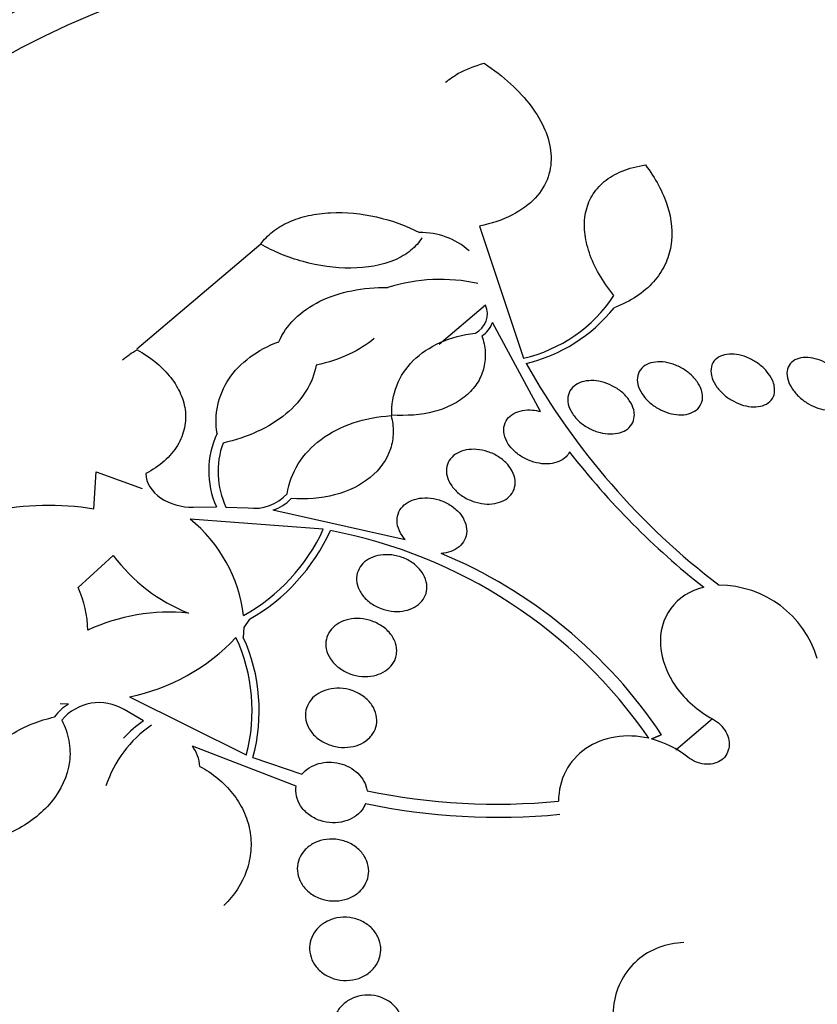
# Model space of a CAD drawing. Units: millimetres. Extents: x 0 to 1233, y 0 to 1807.
# Drawn here: x 437 to 447, y 511 to 523 of the extents above; entities that cross this region are included whole.
import ezdxf
from ezdxf import colors
from ezdxf.entities.mleader import LeaderData, LeaderLine
from ezdxf.math import Vec2, Vec3

# ---------------------------------------------------------------- set-up
doc = ezdxf.new("R2010")
doc.units = ezdxf.units.MM
doc.layers.add('DV7_Défaut', color=7, linetype='Continuous')
doc.layers.add('Défaut', color=7, linetype='Continuous')

# ---------------------------------------------------------------- blocks, each defined once
blk = doc.blocks.new('_DOT')
at = {"color": 0}
blk.add_line((0, 0), (-1, 0), dxfattribs=at)
at = {"color": 0, "const_width": 0.333}
blk.add_lwpolyline([(-0.1665, 0, 1), (0.1665, 0, 1)], format="xyb", close=True, dxfattribs=at)
blk = doc.blocks.new('SE6')
at = {"layer": 'DV7_Défaut', "color": 7, "linetype": 'Continuous'}
for p, q in [((442.595, 520.114), (443.118, 518.543)), ((439.996, 519.898), (438.525, 518.65)), ((442.667, 519.173), (442.118, 518.707)), ((443.322, 517.909), (442.749, 518.968)), ((438.012, 516.751), (438.04, 517.193)), ((438.04, 517.193), (438.587, 516.996)), ((439.195, 516.773), (439.47, 516.776)), ((439.582, 516.774), (439.847, 516.763)), ((440.141, 516.739), (441.712, 516.39)), ((440.739, 516.51), (439.156, 516.63)), ((438.244, 516.2), (437.825, 515.817)), ((439.863, 515.441), (439.796, 515.341)), ((439.796, 515.341), (439.789, 515.224)), ((438.436, 514.517), (439.824, 513.827)), ((437.711, 514.429), (437.611, 514.436)), ((438.602, 514.233), (438.374, 514.366)), ((445.365, 514.256), (444.927, 513.884)), ((440.419, 513.457), (439.184, 513.932)), ((439.903, 513.796), (440.485, 513.598))]:
    blk.add_line(p, q, dxfattribs=at)
for centre, radius, start, end in [((441.902, 519.179), 0.858, 48.2381, 91.3208), ((442.133, 517.429), 2.051, 77.4775, 107.7602), ((442.722, 520.263), 1.765, 282.9757, 326.4283), ((442.435, 519.071), 0.254, 296.0343, 23.7136), ((442.713, 520.329), 1.898, 283.311, 321.315), ((442.469, 519.06), 0.295, 301.7463, 341.7563), ((450.67, 522.705), 8.624, 209.3161, 232.707), ((440.425, 517.204), 1.047, 154.898, 204.1291), ((440.494, 517.196), 1.005, 160.2888, 204.7882), ((451.123, 523.226), 9.446, 217.8616, 231.632), ((439.912, 517.305), 0.546, 263.2078, 316.8499), ((437.479, 513.393), 3.4, 80.9681, 101.6488), ((439.989, 517.229), 0.513, 287.234, 316.1745), ((438.074, 515.283), 1.728, 6.6932, 51.2373), ((438.688, 517.455), 2.259, 299.2067, 335.2555), ((438.727, 517.442), 2.301, 299.6, 335.6609), ((439.715, 510.658), 5.94, 34.5276, 79.2452), ((439.92, 517.454), 2.094, 216.8018, 248.0315), ((439.89, 510.821), 5.852, 33.6932, 67.371), ((445.443, 514.626), 1.218, 16.6475, 89.9359), ((436.697, 515.294), 1.244, 0.7436, 24.8673), ((438.909, 513.222), 2.302, 84.3137, 114.884), ((437.951, 516.872), 2.405, 281.6231, 316.7151), ((437.842, 514.356), 2.052, 345.0425, 25.0021), ((437.874, 514.352), 2.104, 344.6801, 24.4692), ((438.076, 513.872), 0.577, 58.8647, 140.4313), ((437.966, 513.984), 0.513, 119.7777, 144.9668), ((439.45, 513.031), 1.471, 125.1952, 137.4615), ((439.498, 513.019), 1.411, 124.6223, 161.8634), ((444.34, 512.879), 1.177, 51.6082, 75.1895), ((438.818, 513.658), 0.457, 4.1079, 36.8267), ((442.798, 520.742), 7.5, 258.1608, 275.6337), ((442.815, 520.776), 7.69, 258.2003, 275.4819)]:
    blk.add_arc(centre, radius, start, end, dxfattribs=at)
for centre, major_axis, start_param, end_param in [((442.403, 507.647), (-12.233, 14.415), 5.029655, 6.283185), ((442.403, 507.647), (-12.229, 14.411), 5.037945, 6.283185), ((442.903, 508.071), (-11.646, 13.724), 5.471452, 6.283185), ((442.403, 507.647), (-11.97, 14.106), 5.61285, 6.283185), ((437.378, 503.383), (-16.762, 19.752), 0, 3.641471), ((436.377, 502.533), (-17.362, 20.46), 0, 3.671609), ((436.666, 502.778), (-17.203, 20.273), 0, 3.751099), ((436.933, 503.005), (-17.046, 20.088), 0, 3.761451), ((438.935, 504.704), (-15.513, 18.281), 0, 4.122992), ((439.158, 504.893), (-15.299, 18.029), 0, 4.077817), ((439.733, 505.381), (-14.658, 17.274), 0, 3.983009), ((440.178, 505.758), (-14.234, 16.774), 0.004475, 2.72281), ((441.223, 506.646), (-13.264, 15.631), 0.005983, 3.141593), ((439.733, 505.381), (-14.234, 16.774), 0, 3.141593), ((442.403, 507.647), (-12.233, 14.415), 0, 4.36733), ((442.403, 507.647), (-12.229, 14.411), 0, 4.367251), ((440.845, 506.325), (-13.264, 15.631), 0, 3.141593), ((442.403, 507.647), (-11.97, 14.106), 0, 3.811928), ((442.903, 508.071), (-11.646, 13.724), 0, 3.81941), ((443.305, 508.412), (-11.323, 13.343), 0, 2.53381)]:
    blk.add_ellipse(centre, major_axis=major_axis, ratio=0.812024, start_param=start_param, end_param=end_param, dxfattribs=at)
for centre, major_axis in [((444.689, 509.587), (-9.867, 11.628)), ((444.933, 509.794), (-9.544, 11.246))]:
    blk.add_ellipse(centre, major_axis=major_axis, ratio=0.812024, dxfattribs=at)
for points, knots in [([(454.936, 491.479), (455.259, 491.762), (456.086, 492.496), (457.31, 494.131), (458.47, 496.223), (459.307, 498.534), (459.804, 500.989), (459.953, 503.556), (459.749, 506.185), (459.193, 508.827), (458.297, 511.433), (457.075, 513.951), (455.552, 516.333), (453.755, 518.533), (451.718, 520.511), (449.477, 522.226), (447.075, 523.646), (444.554, 524.74), (441.963, 525.486), (439.353, 525.865), (436.772, 525.867), (434.297, 525.495), (432.009, 524.783), (430.772, 524.142), (430.107, 523.788)], [0, 0, 0, 0, 0.022547, 0.068173, 0.113828, 0.159661, 0.205776, 0.252206, 0.298931, 0.345894, 0.393029, 0.44028, 0.487608, 0.534991, 0.582421, 0.629894, 0.677404, 0.72493, 0.772429, 0.819835, 0.867058, 0.913999, 0.960586, 1, 1, 1, 1]), ([(442.193, 521.824), (442.239, 521.863), (442.29, 521.899), (442.435, 521.979), (442.535, 522.019), (442.651, 522.05)], [0, 0, 0, 0, 0.3927933, 0.3927933, 1, 1, 1, 1]), ([(442.651, 522.05), (442.883, 521.894), (443.07, 521.724), (443.347, 521.355), (443.43, 521.167), (443.452, 520.881), (443.441, 520.788), (443.38, 520.61), (443.329, 520.524), (443.186, 520.371), (443.094, 520.302), (442.869, 520.188), (442.74, 520.144), (442.595, 520.114)], [0, 0, 0, 0, 0.25, 0.25, 0.5, 0.5, 0.625, 0.625, 0.75, 0.75, 0.875, 0.875, 1, 1, 1, 1]), ([(444.193, 519.287), (444.056, 519.457), (443.959, 519.627), (443.872, 519.88), (443.854, 519.962), (443.838, 520.12), (443.842, 520.197), (443.871, 520.343), (443.896, 520.411), (443.97, 520.535), (444.019, 520.593), (444.139, 520.692), (444.209, 520.734), (444.372, 520.801), (444.465, 520.826), (444.567, 520.841)], [0, 0, 0, 0, 0.25, 0.25, 0.375, 0.375, 0.5, 0.5, 0.625, 0.625, 0.75, 0.75, 0.875, 0.875, 1, 1, 1, 1]), ([(444.567, 520.841), (444.688, 520.681), (444.775, 520.52), (444.88, 520.195), (444.896, 520.03), (444.857, 519.8), (444.834, 519.725), (444.765, 519.582), (444.719, 519.513), (444.606, 519.387), (444.539, 519.33), (444.383, 519.226), (444.293, 519.181), (444.195, 519.143)], [0, 0, 0, 0, 0.25, 0.25, 0.5, 0.5, 0.625, 0.625, 0.75, 0.75, 0.875, 0.875, 1, 1, 1, 1]), ([(439.996, 519.898), (440.034, 519.952), (440.08, 520.002), (440.192, 520.09), (440.257, 520.13), (440.4, 520.194), (440.48, 520.22), (440.647, 520.257), (440.735, 520.268), (441.006, 520.282), (441.194, 520.264), (441.553, 520.181), (441.726, 520.118), (441.882, 520.037)], [0, 0, 0, 0, 0.125, 0.125, 0.25, 0.25, 0.375, 0.375, 0.5, 0.5, 0.75, 0.75, 1, 1, 1, 1]), ([(441.91, 519.975), (441.878, 519.92), (441.835, 519.871), (441.726, 519.781), (441.66, 519.742), (441.439, 519.648), (441.255, 519.615), (440.877, 519.613), (440.683, 519.642), (440.317, 519.742), (440.148, 519.813), (439.996, 519.898)], [0, 0, 0, 0, 0.125, 0.125, 0.25, 0.25, 0.5, 0.5, 0.75, 0.75, 1, 1, 1, 1]), ([(440.212, 518.74), (440.256, 518.84), (440.319, 518.931), (440.484, 519.094), (440.585, 519.164), (440.814, 519.277), (440.943, 519.319), (441.214, 519.373), (441.359, 519.386), (441.507, 519.383)], [0, 0, 0, 0, 0.25, 0.25, 0.5, 0.5, 0.75, 0.75, 1, 1, 1, 1]), ([(441.345, 518.778), (441.261, 518.707), (441.16, 518.643), (440.93, 518.536), (440.798, 518.492), (440.656, 518.461)], [0, 0, 0, 0, 0.482857, 0.482857, 1, 1, 1, 1]), ([(441.553, 517.868), (441.55, 517.99), (441.569, 518.107), (441.655, 518.327), (441.721, 518.427), (441.896, 518.602), (442.005, 518.675), (442.255, 518.786), (442.396, 518.824), (442.546, 518.843)], [0, 0, 0, 0, 0.25, 0.25, 0.5, 0.5, 0.75, 0.75, 1, 1, 1, 1]), ([(442.624, 518.81), (442.646, 518.747), (442.659, 518.684), (442.667, 518.559), (442.662, 518.496), (442.634, 518.376), (442.611, 518.318), (442.545, 518.209), (442.502, 518.158), (442.401, 518.067), (442.341, 518.026), (442.209, 517.958), (442.136, 517.93), (441.902, 517.868), (441.729, 517.855), (441.553, 517.868)], [0, 0, 0, 0, 0.125, 0.125, 0.25, 0.25, 0.375, 0.375, 0.5, 0.5, 0.625, 0.625, 0.75, 0.75, 1, 1, 1, 1]), ([(439.477, 517.648), (439.46, 517.762), (439.462, 517.874), (439.509, 518.093), (439.553, 518.199), (439.681, 518.391), (439.766, 518.48), (439.966, 518.629), (440.083, 518.692), (440.212, 518.74)], [0, 0, 0, 0, 0.25, 0.25, 0.5, 0.5, 0.75, 0.75, 1, 1, 1, 1]), ([(438.527, 518.643), (438.68, 518.559), (438.809, 518.457), (438.959, 518.275), (439.001, 518.21), (439.065, 518.076), (439.087, 518.004), (439.107, 517.861), (439.105, 517.789), (439.075, 517.644), (439.047, 517.573), (438.966, 517.44), (438.912, 517.377), (438.786, 517.265), (438.712, 517.215), (438.631, 517.172)], [0, 0, 0, 0, 0.25, 0.25, 0.375, 0.375, 0.5, 0.5, 0.625, 0.625, 0.75, 0.75, 0.875, 0.875, 1, 1, 1, 1]), ([(446.099, 518.21), (446.106, 518.174), (446.104, 518.14), (446.096, 518.109), (446.087, 518.078), (446.07, 518.05), (446.046, 518.028), (446.023, 518.006), (445.994, 517.989), (445.959, 517.979), (445.927, 517.969), (445.89, 517.964), (445.851, 517.965), (445.813, 517.966), (445.773, 517.972), (445.733, 517.983), (445.693, 517.995), (445.653, 518.011), (445.616, 518.031), (445.577, 518.051), (445.54, 518.077), (445.507, 518.104), (445.472, 518.133), (445.442, 518.166), (445.417, 518.199), (445.391, 518.235), (445.372, 518.272), (445.36, 518.308), (445.347, 518.346), (445.343, 518.383), (445.347, 518.417), (445.35, 518.45), (445.362, 518.482), (445.382, 518.508), (445.401, 518.533), (445.428, 518.553), (445.46, 518.568), (445.49, 518.581), (445.525, 518.59), (445.564, 518.592), (445.6, 518.594), (445.64, 518.591), (445.679, 518.583), (445.719, 518.575), (445.759, 518.561), (445.797, 518.544), (445.837, 518.526), (445.875, 518.504), (445.91, 518.478), (445.946, 518.452), (445.979, 518.421), (446.007, 518.389), (446.036, 518.355), (446.06, 518.319), (446.076, 518.283), (446.087, 518.258), (446.095, 518.234), (446.099, 518.21)], [0, 0, 0, 0, 0.056541, 0.056541, 0.056541, 0.113253, 0.113253, 0.113253, 0.16728, 0.16728, 0.16728, 0.217934, 0.217934, 0.217934, 0.266784, 0.266784, 0.266784, 0.315917, 0.315917, 0.315917, 0.36713, 0.36713, 0.36713, 0.421485, 0.421485, 0.421485, 0.478934, 0.478934, 0.478934, 0.53806, 0.53806, 0.53806, 0.596392, 0.596392, 0.596392, 0.651658, 0.651658, 0.651658, 0.703215, 0.703215, 0.703215, 0.752297, 0.752297, 0.752297, 0.801028, 0.801028, 0.801028, 0.85142, 0.85142, 0.85142, 0.904818, 0.904818, 0.904818, 0.961503, 0.961503, 0.961503, 1, 1, 1, 1]), ([(446.986, 518.157), (446.992, 518.122), (446.991, 518.088), (446.982, 518.057), (446.973, 518.027), (446.956, 518), (446.931, 517.978), (446.908, 517.958), (446.878, 517.942), (446.844, 517.933), (446.811, 517.925), (446.774, 517.922), (446.734, 517.925), (446.697, 517.928), (446.657, 517.936), (446.618, 517.95), (446.579, 517.963), (446.54, 517.981), (446.504, 518.002), (446.467, 518.024), (446.431, 518.051), (446.4, 518.079), (446.367, 518.109), (446.339, 518.142), (446.316, 518.175), (446.291, 518.21), (446.273, 518.247), (446.262, 518.283), (446.251, 518.32), (446.247, 518.356), (446.251, 518.389), (446.256, 518.422), (446.268, 518.453), (446.288, 518.477), (446.307, 518.501), (446.334, 518.521), (446.366, 518.534), (446.396, 518.546), (446.432, 518.552), (446.471, 518.553), (446.507, 518.553), (446.546, 518.548), (446.586, 518.537), (446.624, 518.527), (446.664, 518.512), (446.701, 518.493), (446.739, 518.473), (446.776, 518.449), (446.809, 518.423), (446.844, 518.396), (446.875, 518.364), (446.901, 518.332), (446.928, 518.298), (446.95, 518.262), (446.965, 518.227), (446.975, 518.203), (446.982, 518.18), (446.986, 518.157)], [0, 0, 0, 0, 0.057598, 0.057598, 0.057598, 0.115345, 0.115345, 0.115345, 0.170645, 0.170645, 0.170645, 0.222329, 0.222329, 0.222329, 0.271558, 0.271558, 0.271558, 0.320366, 0.320366, 0.320366, 0.370707, 0.370707, 0.370707, 0.423936, 0.423936, 0.423936, 0.480421, 0.480421, 0.480421, 0.539216, 0.539216, 0.539216, 0.598114, 0.598114, 0.598114, 0.654593, 0.654593, 0.654593, 0.707348, 0.707348, 0.707348, 0.757049, 0.757049, 0.757049, 0.805651, 0.805651, 0.805651, 0.855284, 0.855284, 0.855284, 0.907567, 0.907567, 0.907567, 0.963184, 0.963184, 0.963184, 1, 1, 1, 1]), ([(440.656, 518.461), (440.635, 518.353), (440.595, 518.25), (440.473, 518.053), (440.392, 517.961), (440.197, 517.8), (440.081, 517.728), (439.83, 517.613), (439.692, 517.567), (439.548, 517.535)], [0, 0, 0, 0, 0.25, 0.25, 0.5, 0.5, 0.75, 0.75, 1, 1, 1, 1]), ([(445.242, 518.127), (445.248, 518.092), (445.247, 518.057), (445.239, 518.026), (445.23, 517.995), (445.213, 517.966), (445.189, 517.943), (445.167, 517.92), (445.137, 517.902), (445.103, 517.89), (445.071, 517.878), (445.034, 517.871), (444.995, 517.871), (444.957, 517.87), (444.916, 517.874), (444.876, 517.883), (444.836, 517.893), (444.794, 517.908), (444.756, 517.926), (444.715, 517.945), (444.676, 517.97), (444.642, 517.997), (444.605, 518.025), (444.573, 518.058), (444.547, 518.091), (444.52, 518.127), (444.499, 518.164), (444.486, 518.202), (444.473, 518.239), (444.468, 518.277), (444.472, 518.312), (444.476, 518.346), (444.488, 518.379), (444.508, 518.406), (444.527, 518.431), (444.553, 518.453), (444.585, 518.469), (444.614, 518.484), (444.65, 518.494), (444.688, 518.498), (444.724, 518.502), (444.764, 518.501), (444.804, 518.495), (444.844, 518.488), (444.886, 518.477), (444.925, 518.461), (444.966, 518.444), (445.006, 518.423), (445.042, 518.399), (445.08, 518.373), (445.115, 518.343), (445.144, 518.311), (445.175, 518.277), (445.2, 518.24), (445.217, 518.204), (445.229, 518.178), (445.237, 518.152), (445.242, 518.127)], [0, 0, 0, 0, 0.055268, 0.055268, 0.055268, 0.110717, 0.110717, 0.110717, 0.16345, 0.16345, 0.16345, 0.213247, 0.213247, 0.213247, 0.261964, 0.261964, 0.261964, 0.31165, 0.31165, 0.31165, 0.36389, 0.36389, 0.36389, 0.419399, 0.419399, 0.419399, 0.477666, 0.477666, 0.477666, 0.536822, 0.536822, 0.536822, 0.594286, 0.594286, 0.594286, 0.648226, 0.648226, 0.648226, 0.698711, 0.698711, 0.698711, 0.747421, 0.747421, 0.747421, 0.79653, 0.79653, 0.79653, 0.847866, 0.847866, 0.847866, 0.902447, 0.902447, 0.902447, 0.960096, 0.960096, 0.960096, 1, 1, 1, 1]), ([(444.435, 517.849), (444.432, 517.817), (444.422, 517.786), (444.406, 517.759), (444.389, 517.732), (444.365, 517.708), (444.336, 517.69), (444.308, 517.672), (444.274, 517.659), (444.237, 517.651), (444.201, 517.644), (444.161, 517.641), (444.121, 517.644), (444.08, 517.647), (444.038, 517.656), (443.997, 517.669), (443.955, 517.682), (443.913, 517.701), (443.875, 517.724), (443.834, 517.747), (443.797, 517.776), (443.765, 517.807), (443.732, 517.84), (443.704, 517.876), (443.684, 517.913), (443.663, 517.95), (443.65, 517.989), (443.646, 518.027), (443.642, 518.064), (443.647, 518.1), (443.66, 518.132), (443.672, 518.163), (443.693, 518.19), (443.719, 518.213), (443.745, 518.234), (443.776, 518.25), (443.811, 518.261), (443.845, 518.272), (443.884, 518.277), (443.923, 518.277), (443.963, 518.278), (444.004, 518.272), (444.045, 518.263), (444.088, 518.252), (444.13, 518.237), (444.169, 518.217), (444.211, 518.196), (444.25, 518.171), (444.285, 518.142), (444.321, 518.112), (444.352, 518.077), (444.376, 518.042), (444.401, 518.005), (444.419, 517.966), (444.428, 517.928), (444.435, 517.901), (444.437, 517.875), (444.435, 517.849)], [0, 0, 0, 0, 0.05188, 0.05188, 0.05188, 0.103909, 0.103909, 0.103909, 0.1539, 0.1539, 0.1539, 0.202632, 0.202632, 0.202632, 0.252147, 0.252147, 0.252147, 0.304093, 0.304093, 0.304093, 0.359288, 0.359288, 0.359288, 0.417352, 0.417352, 0.417352, 0.476537, 0.476537, 0.476537, 0.534275, 0.534275, 0.534275, 0.588593, 0.588593, 0.588593, 0.639362, 0.639362, 0.639362, 0.688153, 0.688153, 0.688153, 0.737136, 0.737136, 0.737136, 0.788198, 0.788198, 0.788198, 0.842452, 0.842452, 0.842452, 0.899854, 0.899854, 0.899854, 0.95896, 0.95896, 0.95896, 1, 1, 1, 1]), ([(440.31, 516.932), (440.33, 517.059), (440.374, 517.177), (440.511, 517.398), (440.602, 517.496), (440.935, 517.744), (441.229, 517.841), (441.545, 517.861)], [0, 0, 0, 0, 0.25, 0.25, 0.5, 0.5, 1, 1, 1, 1]), ([(441.545, 517.861), (441.562, 517.794), (441.571, 517.728), (441.568, 517.595), (441.558, 517.528), (441.495, 517.338), (441.413, 517.221), (441.184, 517.033), (441.037, 516.962), (440.711, 516.877), (440.536, 516.862), (440.359, 516.874)], [0, 0, 0, 0, 0.125, 0.125, 0.25, 0.25, 0.5, 0.5, 0.75, 0.75, 1, 1, 1, 1]), ([(443.666, 517.429), (443.656, 517.409), (443.643, 517.39), (443.626, 517.373), (443.603, 517.35), (443.573, 517.33), (443.539, 517.316), (443.507, 517.302), (443.469, 517.293), (443.43, 517.289), (443.391, 517.285), (443.348, 517.287), (443.307, 517.294), (443.264, 517.301), (443.22, 517.314), (443.179, 517.331), (443.135, 517.349), (443.093, 517.373), (443.057, 517.4), (443.018, 517.428), (442.984, 517.461), (442.957, 517.496), (442.929, 517.532), (442.908, 517.571), (442.896, 517.61), (442.884, 517.648), (442.881, 517.687), (442.886, 517.724), (442.891, 517.758), (442.905, 517.791), (442.926, 517.819), (442.945, 517.845), (442.972, 517.868), (443.003, 517.886), (443.034, 517.903), (443.069, 517.915), (443.107, 517.922), (443.145, 517.929), (443.186, 517.93), (443.227, 517.927), (443.258, 517.924), (443.291, 517.918), (443.322, 517.909)], [0, 0, 0, 0, 0.049968, 0.049968, 0.049968, 0.121089, 0.121089, 0.121089, 0.190116, 0.190116, 0.190116, 0.259958, 0.259958, 0.259958, 0.333038, 0.333038, 0.333038, 0.410667, 0.410667, 0.410667, 0.492507, 0.492507, 0.492507, 0.576278, 0.576278, 0.576278, 0.658388, 0.658388, 0.658388, 0.735848, 0.735848, 0.735848, 0.808169, 0.808169, 0.808169, 0.877384, 0.877384, 0.877384, 0.946548, 0.946548, 0.946548, 1, 1, 1, 1]), ([(442.984, 517.2), (443.003, 517.165), (443.015, 517.128), (443.018, 517.091), (443.022, 517.054), (443.018, 517.018), (443.006, 516.984), (442.994, 516.953), (442.975, 516.923), (442.949, 516.898), (442.924, 516.874), (442.894, 516.854), (442.859, 516.84), (442.825, 516.826), (442.787, 516.816), (442.747, 516.812), (442.706, 516.808), (442.663, 516.81), (442.62, 516.816), (442.575, 516.823), (442.53, 516.836), (442.488, 516.854), (442.443, 516.873), (442.401, 516.897), (442.364, 516.925), (442.325, 516.955), (442.292, 516.989), (442.266, 517.026), (442.24, 517.062), (442.22, 517.102), (442.211, 517.142), (442.201, 517.18), (442.2, 517.219), (442.208, 517.255), (442.215, 517.289), (442.23, 517.322), (442.252, 517.349), (442.273, 517.376), (442.301, 517.399), (442.333, 517.416), (442.364, 517.433), (442.401, 517.446), (442.439, 517.453), (442.478, 517.46), (442.52, 517.462), (442.562, 517.459), (442.607, 517.456), (442.652, 517.446), (442.694, 517.432), (442.74, 517.417), (442.784, 517.396), (442.823, 517.37), (442.864, 517.344), (442.901, 517.312), (442.931, 517.278), (442.952, 517.253), (442.97, 517.227), (442.984, 517.2)], [0, 0, 0, 0, 0.05418, 0.05418, 0.05418, 0.108539, 0.108539, 0.108539, 0.160294, 0.160294, 0.160294, 0.209576, 0.209576, 0.209576, 0.258371, 0.258371, 0.258371, 0.308646, 0.308646, 0.308646, 0.36178, 0.36178, 0.36178, 0.418179, 0.418179, 0.418179, 0.476937, 0.476937, 0.476937, 0.535879, 0.535879, 0.535879, 0.592468, 0.592468, 0.592468, 0.645344, 0.645344, 0.645344, 0.69512, 0.69512, 0.69512, 0.743728, 0.743728, 0.743728, 0.793307, 0.793307, 0.793307, 0.845498, 0.845498, 0.845498, 0.90102, 0.90102, 0.90102, 0.959308, 0.959308, 0.959308, 1, 1, 1, 1]), ([(438.631, 517.172), (438.629, 517.062), (438.701, 516.955), (438.913, 516.81), (439.053, 516.769), (439.195, 516.773)], [0, 0, 0, 0, 0.5, 0.5, 1, 1, 1, 1]), ([(441.712, 516.39), (441.699, 516.404), (441.687, 516.419), (441.676, 516.434), (441.651, 516.471), (441.632, 516.511), (441.623, 516.552), (441.614, 516.59), (441.613, 516.629), (441.621, 516.666), (441.629, 516.7), (441.644, 516.733), (441.666, 516.761), (441.687, 516.788), (441.715, 516.812), (441.747, 516.831), (441.778, 516.85), (441.815, 516.864), (441.854, 516.872), (441.894, 516.881), (441.937, 516.885), (441.98, 516.883), (442.025, 516.88), (442.071, 516.872), (442.115, 516.858), (442.162, 516.844), (442.207, 516.823), (442.248, 516.797), (442.289, 516.771), (442.327, 516.739), (442.357, 516.704), (442.379, 516.679), (442.397, 516.652), (442.411, 516.624), (442.428, 516.589), (442.439, 516.552), (442.442, 516.515), (442.446, 516.478), (442.441, 516.441), (442.429, 516.408), (442.417, 516.375), (442.397, 516.345), (442.372, 516.319), (442.347, 516.295), (442.317, 516.274), (442.282, 516.258), (442.248, 516.242), (442.209, 516.231), (442.169, 516.225), (442.16, 516.224), (442.151, 516.223), (442.141, 516.223)], [0, 0, 0, 0, 0.029461, 0.029461, 0.029461, 0.101212, 0.101212, 0.101212, 0.169168, 0.169168, 0.169168, 0.232566, 0.232566, 0.232566, 0.292943, 0.292943, 0.292943, 0.352916, 0.352916, 0.352916, 0.414956, 0.414956, 0.414956, 0.480706, 0.480706, 0.480706, 0.550496, 0.550496, 0.550496, 0.622961, 0.622961, 0.622961, 0.673588, 0.673588, 0.673588, 0.738465, 0.738465, 0.738465, 0.803544, 0.803544, 0.803544, 0.865798, 0.865798, 0.865798, 0.925897, 0.925897, 0.925897, 0.986372, 0.986372, 0.986372, 1, 1, 1, 1]), ([(441.914, 515.996), (441.937, 515.962), (441.954, 515.924), (441.963, 515.887), (441.972, 515.849), (441.974, 515.81), (441.967, 515.774), (441.96, 515.739), (441.946, 515.705), (441.926, 515.675), (441.906, 515.646), (441.879, 515.62), (441.848, 515.599), (441.817, 515.578), (441.781, 515.561), (441.742, 515.55), (441.702, 515.539), (441.659, 515.533), (441.615, 515.533), (441.569, 515.533), (441.521, 515.54), (441.476, 515.552), (441.428, 515.565), (441.382, 515.584), (441.34, 515.609), (441.297, 515.634), (441.258, 515.666), (441.226, 515.701), (441.195, 515.736), (441.17, 515.775), (441.155, 515.816), (441.14, 515.854), (441.133, 515.895), (441.135, 515.934), (441.137, 515.97), (441.147, 516.006), (441.164, 516.039), (441.18, 516.07), (441.203, 516.098), (441.231, 516.122), (441.259, 516.146), (441.293, 516.165), (441.329, 516.179), (441.367, 516.194), (441.408, 516.203), (441.45, 516.206), (441.495, 516.21), (441.542, 516.208), (441.587, 516.199), (441.635, 516.19), (441.683, 516.175), (441.727, 516.154), (441.772, 516.132), (441.814, 516.104), (441.849, 516.071), (441.874, 516.048), (441.896, 516.023), (441.914, 515.996)], [0, 0, 0, 0, 0.052773, 0.052773, 0.052773, 0.10571, 0.10571, 0.10571, 0.15634, 0.15634, 0.15634, 0.205195, 0.205195, 0.205195, 0.254332, 0.254332, 0.254332, 0.305546, 0.305546, 0.305546, 0.359903, 0.359903, 0.359903, 0.417354, 0.417354, 0.417354, 0.476485, 0.476485, 0.476485, 0.534826, 0.534826, 0.534826, 0.590102, 0.590102, 0.590102, 0.641669, 0.641669, 0.641669, 0.690758, 0.690758, 0.690758, 0.739493, 0.739493, 0.739493, 0.789887, 0.789887, 0.789887, 0.843285, 0.843285, 0.843285, 0.899972, 0.899972, 0.899972, 0.958855, 0.958855, 0.958855, 1, 1, 1, 1]), ([(445.26, 515.82), (445.095, 515.78), (444.958, 515.692), (444.777, 515.445), (444.735, 515.288), (444.759, 514.959), (444.825, 514.786), (445.042, 514.481), (445.192, 514.349), (445.365, 514.256)], [0, 0, 0, 0, 0.25, 0.25, 0.5, 0.5, 0.75, 0.75, 1, 1, 1, 1]), ([(441.598, 514.976), (441.586, 514.941), (441.567, 514.909), (441.542, 514.881), (441.517, 514.853), (441.486, 514.829), (441.452, 514.811), (441.417, 514.791), (441.377, 514.777), (441.335, 514.769), (441.292, 514.76), (441.245, 514.757), (441.199, 514.761), (441.151, 514.765), (441.102, 514.776), (441.056, 514.793), (441.008, 514.81), (440.963, 514.835), (440.924, 514.865), (440.885, 514.894), (440.851, 514.93), (440.825, 514.968), (440.801, 515.005), (440.784, 515.046), (440.775, 515.087), (440.768, 515.125), (440.768, 515.165), (440.776, 515.202), (440.784, 515.238), (440.799, 515.272), (440.82, 515.302), (440.841, 515.331), (440.868, 515.358), (440.9, 515.379), (440.932, 515.401), (440.969, 515.418), (441.009, 515.43), (441.05, 515.442), (441.095, 515.449), (441.14, 515.449), (441.188, 515.449), (441.237, 515.442), (441.284, 515.429), (441.332, 515.416), (441.379, 515.395), (441.421, 515.369), (441.463, 515.343), (441.502, 515.31), (441.532, 515.273), (441.561, 515.238), (441.584, 515.198), (441.597, 515.157), (441.61, 515.119), (441.615, 515.078), (441.611, 515.039), (441.609, 515.018), (441.605, 514.996), (441.598, 514.976)], [0, 0, 0, 0, 0.049439, 0.049439, 0.049439, 0.098799, 0.098799, 0.098799, 0.149365, 0.149365, 0.149365, 0.202913, 0.202913, 0.202913, 0.259689, 0.259689, 0.259689, 0.318611, 0.318611, 0.318611, 0.377386, 0.377386, 0.377386, 0.433541, 0.433541, 0.433541, 0.485953, 0.485953, 0.485953, 0.53546, 0.53546, 0.53546, 0.584077, 0.584077, 0.584077, 0.633911, 0.633911, 0.633911, 0.686507, 0.686507, 0.686507, 0.742439, 0.742439, 0.742439, 0.800963, 0.800963, 0.800963, 0.860009, 0.860009, 0.860009, 0.917027, 0.917027, 0.917027, 0.970469, 0.970469, 0.970469, 1, 1, 1, 1]), ([(441.292, 514.035), (441.264, 514.006), (441.228, 513.98), (441.19, 513.961), (441.151, 513.942), (441.108, 513.929), (441.064, 513.922), (441.017, 513.915), (440.969, 513.914), (440.921, 513.921), (440.872, 513.927), (440.822, 513.941), (440.776, 513.962), (440.73, 513.982), (440.687, 514.01), (440.65, 514.043), (440.615, 514.075), (440.585, 514.113), (440.565, 514.153), (440.545, 514.191), (440.532, 514.232), (440.529, 514.272), (440.525, 514.31), (440.529, 514.349), (440.541, 514.385), (440.552, 514.42), (440.57, 514.454), (440.594, 514.483), (440.618, 514.512), (440.648, 514.538), (440.682, 514.558), (440.717, 514.58), (440.757, 514.596), (440.799, 514.607), (440.843, 514.618), (440.89, 514.622), (440.937, 514.62), (440.987, 514.618), (441.037, 514.609), (441.084, 514.592), (441.132, 514.576), (441.178, 514.552), (441.218, 514.522), (441.257, 514.493), (441.291, 514.458), (441.317, 514.419), (441.342, 514.382), (441.359, 514.342), (441.368, 514.3), (441.376, 514.262), (441.377, 514.222), (441.37, 514.184), (441.363, 514.148), (441.349, 514.113), (441.328, 514.081), (441.318, 514.065), (441.306, 514.05), (441.292, 514.035)], [0, 0, 0, 0, 0.05317, 0.05317, 0.05317, 0.106177, 0.106177, 0.106177, 0.161738, 0.161738, 0.161738, 0.220051, 0.220051, 0.220051, 0.279196, 0.279196, 0.279196, 0.336593, 0.336593, 0.336593, 0.390444, 0.390444, 0.390444, 0.440864, 0.440864, 0.440864, 0.489559, 0.489559, 0.489559, 0.5387, 0.5387, 0.5387, 0.590103, 0.590103, 0.590103, 0.64476, 0.64476, 0.64476, 0.702466, 0.702466, 0.702466, 0.761615, 0.761615, 0.761615, 0.819681, 0.819681, 0.819681, 0.874561, 0.874561, 0.874561, 0.92586, 0.92586, 0.92586, 0.974907, 0.974907, 0.974907, 1, 1, 1, 1]), ([(436.519, 512.755), (436.486, 512.833), (436.463, 512.913), (436.439, 513.078), (436.439, 513.163), (436.461, 513.329), (436.483, 513.412), (436.548, 513.571), (436.591, 513.646), (436.745, 513.859), (436.882, 513.98), (437.192, 514.169), (437.365, 514.238), (437.546, 514.279)], [0, 0, 0, 0, 0.125, 0.125, 0.25, 0.25, 0.375, 0.375, 0.5, 0.5, 0.75, 0.75, 1, 1, 1, 1]), ([(437.631, 514.24), (437.672, 514.163), (437.7, 514.083), (437.732, 513.916), (437.734, 513.83), (437.701, 513.575), (437.623, 513.408), (437.39, 513.126), (437.236, 513.01), (436.896, 512.839), (436.71, 512.783), (436.519, 512.755)], [0, 0, 0, 0, 0.125, 0.125, 0.25, 0.25, 0.5, 0.5, 0.75, 0.75, 1, 1, 1, 1]), ([(445.365, 514.256), (445.398, 514.238), (445.429, 514.215), (445.456, 514.189), (445.482, 514.162), (445.506, 514.132), (445.523, 514.1), (445.54, 514.069), (445.553, 514.035), (445.558, 514.002), (445.564, 513.969), (445.564, 513.936), (445.558, 513.905), (445.552, 513.874), (445.54, 513.845), (445.523, 513.82), (445.506, 513.795), (445.483, 513.774), (445.457, 513.757), (445.431, 513.74), (445.401, 513.728), (445.369, 513.722), (445.337, 513.715), (445.302, 513.714), (445.267, 513.718), (445.231, 513.722), (445.195, 513.732), (445.161, 513.747), (445.129, 513.761), (445.099, 513.779), (445.071, 513.801)], [0, 0, 0, 0, 0.102042, 0.102042, 0.102042, 0.204313, 0.204313, 0.204313, 0.306181, 0.306181, 0.306181, 0.406974, 0.406974, 0.406974, 0.506616, 0.506616, 0.506616, 0.605542, 0.605542, 0.605542, 0.70448, 0.70448, 0.70448, 0.804143, 0.804143, 0.804143, 0.904934, 0.904934, 0.904934, 1, 1, 1, 1]), ([(444.608, 514.025), (444.473, 514.056), (444.337, 514.061), (444.081, 514.019), (443.96, 513.972), (443.759, 513.833), (443.676, 513.741), (443.565, 513.527), (443.535, 513.406), (443.535, 513.279)], [0, 0, 0, 0, 0.25, 0.25, 0.5, 0.5, 0.75, 0.75, 1, 1, 1, 1]), ([(440.485, 513.598), (440.534, 513.658), (440.604, 513.701), (440.764, 513.746), (440.85, 513.747), (441.014, 513.707), (441.092, 513.665), (441.209, 513.552), (441.249, 513.479), (441.26, 513.402)], [0, 0, 0, 0, 0.25, 0.25, 0.5, 0.5, 0.75, 0.75, 1, 1, 1, 1]), ([(439.274, 513.691), (439.35, 513.65), (439.421, 513.602), (439.551, 513.495), (439.611, 513.435), (439.714, 513.304), (439.758, 513.235), (439.826, 513.087), (439.852, 513.008), (439.88, 512.85), (439.885, 512.769), (439.871, 512.608), (439.855, 512.529), (439.774, 512.299), (439.681, 512.158), (439.559, 512.039)], [0, 0, 0, 0, 0.125, 0.125, 0.25, 0.25, 0.375, 0.375, 0.5, 0.5, 0.625, 0.625, 0.75, 0.75, 1, 1, 1, 1]), ([(441.242, 513.249), (441.231, 513.222), (441.217, 513.196), (441.199, 513.172), (441.175, 513.141), (441.144, 513.113), (441.11, 513.091), (441.075, 513.067), (441.034, 513.049), (440.992, 513.038), (440.946, 513.025), (440.898, 513.019), (440.85, 513.021), (440.8, 513.022), (440.749, 513.031), (440.702, 513.047), (440.654, 513.064), (440.607, 513.088), (440.568, 513.118), (440.529, 513.147), (440.495, 513.182), (440.47, 513.221), (440.446, 513.258), (440.429, 513.298), (440.42, 513.339), (440.412, 513.378), (440.412, 513.418), (440.418, 513.456), (440.419, 513.456), (440.419, 513.457), (440.419, 513.457)], [0, 0, 0, 0, 0.079243, 0.079243, 0.079243, 0.185564, 0.185564, 0.185564, 0.29598, 0.29598, 0.29598, 0.413341, 0.413341, 0.413341, 0.536272, 0.536272, 0.536272, 0.660637, 0.660637, 0.660637, 0.781006, 0.781006, 0.781006, 0.893803, 0.893803, 0.893803, 0.99953, 0.99953, 0.99953, 1, 1, 1, 1]), ([(441.176, 512.208), (441.143, 512.176), (441.104, 512.15), (441.062, 512.131), (441.019, 512.112), (440.972, 512.099), (440.925, 512.094), (440.876, 512.088), (440.824, 512.09), (440.775, 512.1), (440.725, 512.11), (440.676, 512.128), (440.632, 512.153), (440.589, 512.177), (440.55, 512.209), (440.519, 512.245), (440.489, 512.279), (440.466, 512.318), (440.451, 512.359), (440.437, 512.397), (440.43, 512.438), (440.43, 512.478), (440.431, 512.516), (440.439, 512.555), (440.453, 512.591), (440.467, 512.627), (440.489, 512.661), (440.515, 512.69), (440.543, 512.721), (440.576, 512.748), (440.613, 512.769), (440.652, 512.791), (440.696, 512.808), (440.741, 512.817), (440.789, 512.827), (440.84, 512.83), (440.889, 512.825), (440.94, 512.819), (440.99, 512.806), (441.037, 512.785), (441.082, 512.765), (441.125, 512.737), (441.161, 512.704), (441.195, 512.672), (441.223, 512.635), (441.243, 512.595), (441.262, 512.557), (441.274, 512.516), (441.278, 512.476), (441.281, 512.437), (441.278, 512.397), (441.267, 512.36), (441.257, 512.322), (441.24, 512.287), (441.217, 512.255), (441.205, 512.238), (441.191, 512.223), (441.176, 512.208)], [0, 0, 0, 0, 0.056244, 0.056244, 0.056244, 0.112345, 0.112345, 0.112345, 0.17067, 0.17067, 0.17067, 0.229813, 0.229813, 0.229813, 0.287179, 0.287179, 0.287179, 0.34099, 0.34099, 0.34099, 0.391382, 0.391382, 0.391382, 0.440071, 0.440071, 0.440071, 0.489229, 0.489229, 0.489229, 0.540665, 0.540665, 0.540665, 0.595361, 0.595361, 0.595361, 0.653096, 0.653096, 0.653096, 0.712249, 0.712249, 0.712249, 0.77029, 0.77029, 0.77029, 0.825131, 0.825131, 0.825131, 0.876398, 0.876398, 0.876398, 0.925432, 0.925432, 0.925432, 0.974297, 0.974297, 0.974297, 1, 1, 1, 1]), ([(441.312, 511.263), (441.279, 511.231), (441.238, 511.204), (441.194, 511.184), (441.15, 511.165), (441.102, 511.153), (441.054, 511.148), (441.004, 511.143), (440.952, 511.146), (440.902, 511.157), (440.853, 511.168), (440.805, 511.188), (440.762, 511.214), (440.721, 511.239), (440.685, 511.272), (440.655, 511.309), (440.628, 511.343), (440.607, 511.382), (440.594, 511.423), (440.581, 511.462), (440.575, 511.503), (440.577, 511.542), (440.579, 511.582), (440.588, 511.621), (440.603, 511.657), (440.618, 511.694), (440.64, 511.729), (440.668, 511.76), (440.696, 511.792), (440.731, 511.819), (440.77, 511.841), (440.81, 511.864), (440.856, 511.88), (440.902, 511.889), (440.951, 511.899), (441.003, 511.901), (441.053, 511.894), (441.103, 511.888), (441.153, 511.873), (441.199, 511.851), (441.242, 511.829), (441.283, 511.8), (441.317, 511.766), (441.348, 511.734), (441.374, 511.696), (441.393, 511.656), (441.409, 511.618), (441.42, 511.577), (441.422, 511.537), (441.425, 511.497), (441.42, 511.457), (441.409, 511.42), (441.398, 511.381), (441.38, 511.345), (441.356, 511.313), (441.343, 511.295), (441.328, 511.278), (441.312, 511.263)], [0, 0, 0, 0, 0.057466, 0.057466, 0.057466, 0.114824, 0.114824, 0.114824, 0.173829, 0.173829, 0.173829, 0.232475, 0.232475, 0.232475, 0.288343, 0.288343, 0.288343, 0.340465, 0.340465, 0.340465, 0.389819, 0.389819, 0.389819, 0.438462, 0.438462, 0.438462, 0.488474, 0.488474, 0.488474, 0.541335, 0.541335, 0.541335, 0.597526, 0.597526, 0.597526, 0.656185, 0.656185, 0.656185, 0.715159, 0.715159, 0.715159, 0.771922, 0.771922, 0.771922, 0.825065, 0.825065, 0.825065, 0.875083, 0.875083, 0.875083, 0.92378, 0.92378, 0.92378, 0.973229, 0.973229, 0.973229, 1, 1, 1, 1]), ([(445.024, 511.596), (444.816, 511.591), (444.622, 511.516), (444.323, 511.256), (444.223, 511.073), (444.16, 510.668), (444.198, 510.448), (444.401, 510.064), (444.565, 509.9), (444.759, 509.799)], [0, 0, 0, 0, 0.25, 0.25, 0.5, 0.5, 0.75, 0.75, 1, 1, 1, 1]), ([(441.615, 510.366), (441.586, 510.329), (441.55, 510.297), (441.51, 510.272), (441.469, 510.246), (441.424, 510.228), (441.377, 510.217), (441.328, 510.205), (441.277, 510.202), (441.226, 510.207), (441.176, 510.212), (441.126, 510.225), (441.08, 510.246), (441.037, 510.267), (440.996, 510.295), (440.962, 510.328), (440.93, 510.36), (440.904, 510.397), (440.885, 510.436), (440.867, 510.474), (440.856, 510.515), (440.852, 510.555), (440.848, 510.595), (440.851, 510.636), (440.861, 510.675), (440.871, 510.714), (440.888, 510.753), (440.911, 510.787), (440.935, 510.823), (440.965, 510.855), (441, 510.882), (441.036, 510.91), (441.079, 510.933), (441.124, 510.948), (441.17, 510.964), (441.221, 510.972), (441.271, 510.972), (441.321, 510.972), (441.372, 510.964), (441.42, 510.947), (441.467, 510.931), (441.511, 510.907), (441.549, 510.877), (441.584, 510.848), (441.615, 510.813), (441.639, 510.775), (441.661, 510.739), (441.677, 510.698), (441.685, 510.658), (441.693, 510.618), (441.694, 510.577), (441.688, 510.537), (441.683, 510.497), (441.67, 510.458), (441.651, 510.422), (441.641, 510.403), (441.629, 510.384), (441.615, 510.366)], [0, 0, 0, 0, 0.057434, 0.057434, 0.057434, 0.114758, 0.114758, 0.114758, 0.17375, 0.17375, 0.17375, 0.232418, 0.232418, 0.232418, 0.288334, 0.288334, 0.288334, 0.340503, 0.340503, 0.340503, 0.38988, 0.38988, 0.38988, 0.438519, 0.438519, 0.438519, 0.488501, 0.488501, 0.488501, 0.541319, 0.541319, 0.541319, 0.597468, 0.597468, 0.597468, 0.656106, 0.656106, 0.656106, 0.715093, 0.715093, 0.715093, 0.771898, 0.771898, 0.771898, 0.825091, 0.825091, 0.825091, 0.875139, 0.875139, 0.875139, 0.92384, 0.92384, 0.92384, 0.973267, 0.973267, 0.973267, 1, 1, 1, 1])]:
    blk.add_open_spline(points, degree=3, knots=knots, dxfattribs=at)
for points, degree in [([(438.354, 518.524), (438.406, 518.568), (438.464, 518.608), (438.527, 518.643)], 3), ([(444.759, 514.067), (444.7, 514.042), (444.641, 514.016)], 2)]:
    blk.add_open_spline(points, degree=degree, dxfattribs=at)

msp = doc.modelspace()

# ---------------------------------------------------------------- block references
at = {"layer": 'Défaut'}
msp.add_blockref('SE6', (0, 0), dxfattribs=at)

# ---------------------------------------------------------------- leaders
at = {"layer": 'Défaut', "color": 7, "linetype": 'Continuous'}
ml = msp.add_multileader_mtext('Standard', dxfattribs=at)
ml.set_content('{\\pxsm0.9;\\fSolid Edge ISO|b1||i0||c0|p34;\\W1.;06/02/2018\\P}', color=256)
ml.set_leader_properties()
ml.set_arrow_properties(name='DOT')
ml.build(insert=Vec2(0, 0))
ml.multileader.update_dxf_attribs({"leader_type": 0, "dogleg_length": 0, "arrow_head_size": 12})
ctx = ml.context
ctx.base_point, ctx.char_height, ctx.arrow_head_size, ctx.landing_gap_size = Vec3(1059.845, 1799.764), 12, 12, 4.2
notes = []
notes.append((ctx, [(0, (0, 0, 0), (0, 0), (1, 0), 1, [])]))
ctx.mtext.insert = Vec3(1061.845, 1805.884)
for ctx, leaders in notes:
    for number, flags, end, landing, length, lines in leaders:
        leader = LeaderData()
        leader.index, (leader.has_last_leader_line, leader.has_dogleg_vector, leader.attachment_direction) = number, flags
        leader.last_leader_point, leader.dogleg_vector, leader.dogleg_length = Vec3(end), Vec3(landing), length
        for number, points, colour, breaks in lines:
            line = LeaderLine()
            line.index, line.vertices, line.color, line.breaks = number, Vec3.list(points), colors.encode_raw_color(colour), breaks
            leader.lines.append(line)
        ctx.leaders.append(leader)

doc.saveas('drawing.dxf')
